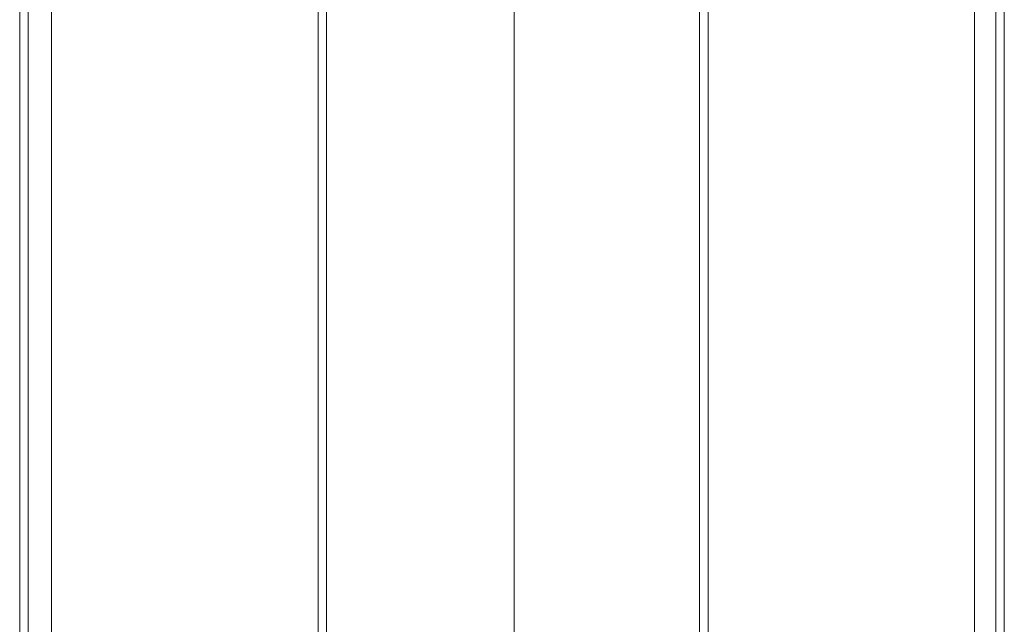
# Model space of a CAD drawing. Units: millimetres. Extents: x -3750 to 3750, y -2056 to 2056.
# Drawn here: x -112 to 111, y 673 to 811 of the extents above; entities that cross this region are included whole.
import ezdxf

# ---------------------------------------------------------------- set-up
doc = ezdxf.new("R2010")
doc.units = ezdxf.units.MM

# ---------------------------------------------------------------- blocks, each defined once
blk = doc.blocks.new('WMF0')
at = {"color": 251, "lineweight": 0}
for points in [[(521.3, -348.85), (521.3, -167.622)], [(521.3, -348.814), (521.3, -167.659)], [(517.935, -347.936), (517.935, -168.537)], [(518.082, -347.936), (518.082, -168.537)], [(524.482, -347.936), (524.482, -168.537)], [(524.628, -347.936), (524.628, -168.537)], [(521.3, -347.095), (521.3, -169.378)], [(521.3, -347.058), (521.3, -169.414)]]:
    blk.add_lwpolyline(points, dxfattribs=at)
at = {"color": 27, "lineweight": 0}
for points in [[(512.815, -221.607), (512.815, -194.431)], [(512.815, -221.607), (512.815, -194.431)], [(512.961, -221.607), (512.961, -194.431)], [(513.363, -221.607), (513.363, -194.431)], [(529.2, -221.607), (529.2, -194.431)], [(529.566, -221.607), (529.566, -194.431)], [(529.712, -221.607), (529.712, -194.431)], [(529.712, -221.607), (529.712, -194.431)]]:
    blk.add_lwpolyline(points, dxfattribs=at)

msp = doc.modelspace()

# ---------------------------------------------------------------- block references
at = {"xscale": 13.25186899999972, "yscale": 13.25186899999994, "zscale": 13.251869}
msp.add_blockref('WMF0', (-6908.2, 3422.11), dxfattribs=at)

doc.saveas('drawing.dxf')
